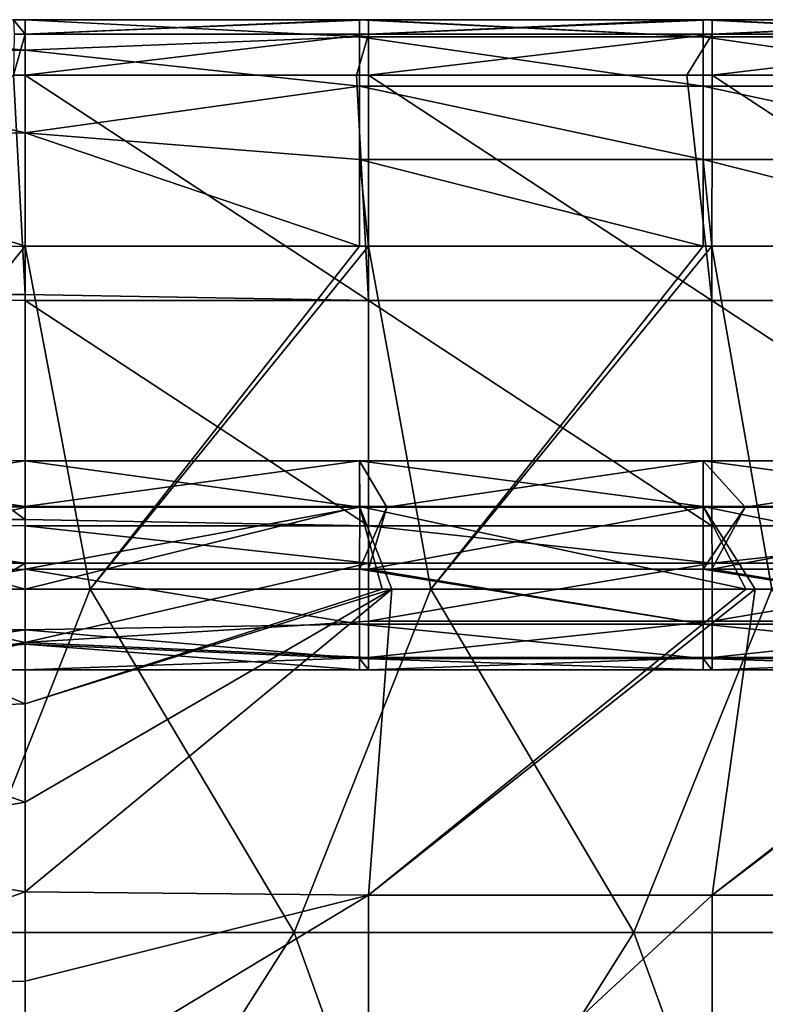
# Model space of a CAD drawing. Units: millimetres. Extents: x -250 to 250, y -23 to 23.
# Drawn here: x -140 to -129, y 8 to 22 of the extents above; entities that cross this region are included whole.
import ezdxf

# ---------------------------------------------------------------- set-up
doc = ezdxf.new("R2010")
doc.units = ezdxf.units.MM
doc.header["$LTSCALE"] = 33.374815
for name, color, linetype in [('1', 7, 'CONTINUOUS'), ('101', 7, 'CONTINUOUS'), ('102', 7, 'CONTINUOUS'), ('112', 7, 'CONTINUOUS'), ('113', 7, 'CONTINUOUS'), ('12', 7, 'CONTINUOUS'), ('122', 7, 'CONTINUOUS'), ('123', 7, 'CONTINUOUS'), ('2', 7, 'CONTINUOUS'), ('22', 7, 'CONTINUOUS'), ('24', 7, 'CONTINUOUS'), ('26', 7, 'CONTINUOUS'), ('3', 7, 'CONTINUOUS'), ('32', 7, 'CONTINUOUS'), ('33', 7, 'CONTINUOUS'), ('39', 7, 'CONTINUOUS'), ('4', 7, 'CONTINUOUS'), ('40', 7, 'CONTINUOUS'), ('5', 7, 'CONTINUOUS'), ('6', 7, 'CONTINUOUS')]:
    doc.layers.add(name, color=color, linetype=linetype)

msp = doc.modelspace()

# ---------------------------------------------------------------- linework, layer by layer
at = {"layer": '1', "linetype": 'Continuous'}
for points in [[(-143.957, 13, 46.736), (-140, 13, 46.803), (-144.943, 13, 41.803), (-143.957, 13, 46.736)], [(-144.943, 13, 41.803), (-140, 13, 46.803), (-139.945, 13, 41.803), (-144.943, 13, 41.803)], [(-144.943, 13, 41.803), (-139.945, 13, 41.803), (-141.321, 13, 36.798), (-144.943, 13, 41.803)], [(-144.419, 13, 31.793), (-141.321, 13, 36.798), (-139.439, 13, 31.793), (-144.419, 13, 31.793)], [(-144.419, 13, 31.793), (-139.439, 13, 31.793), (-141.277, 13, 26.788), (-144.419, 13, 31.793)], [(-143.914, 13, 6.768), (-143.277, 13, 11.773), (-138.951, 13, 6.768), (-143.914, 13, 6.768)], [(-143.914, 13, 6.768), (-138.951, 13, 6.768), (-143.64, 13, 1.763), (-143.914, 13, 6.768)], [(-138.774, 13, -8.247), (-143.616, 13, -13.252), (-143.731, 13, -8.247), (-138.774, 13, -8.247)], [(-138.774, 13, -8.247), (-143.731, 13, -8.247), (-141.732, 13, -3.242), (-138.774, 13, -8.247)], [(-143.64, 13, 1.763), (-138.951, 13, 6.768), (-138.687, 13, 1.763), (-143.64, 13, 1.763)], [(-143.64, 13, 1.763), (-138.687, 13, 1.763), (-141.732, 13, -3.242), (-143.64, 13, 1.763)], [(-143.616, 13, -13.252), (-138.664, 13, -13.252), (-141.417, 13, -17.614), (-143.616, 13, -13.252)], [(-138.664, 13, -13.252), (-143.616, 13, -13.252), (-138.774, 13, -8.247), (-138.664, 13, -13.252)], [(-143.277, 13, 11.773), (-138.336, 13, 11.773), (-138.951, 13, 6.768), (-143.277, 13, 11.773)], [(-138.336, 13, 11.773), (-143.277, 13, 11.773), (-140.866, 13, 16.778), (-138.336, 13, 11.773)], [(-138.774, 13, -8.247), (-141.732, 13, -3.242), (-136.759, 13, -3.242), (-138.774, 13, -8.247)], [(-141.732, 13, -3.242), (-138.687, 13, 1.763), (-136.759, 13, -3.242), (-141.732, 13, -3.242)], [(-141.536, 13, 21.783), (-136.57, 13, 21.783), (-140.866, 13, 16.778), (-141.536, 13, 21.783)], [(-136.57, 13, 21.783), (-141.536, 13, 21.783), (-141.277, 13, 26.788), (-136.57, 13, 21.783)], [(-138.664, 13, -13.252), (-140, 13, -17.614), (-141.417, 13, -17.614), (-138.664, 13, -13.252)], [(-141.321, 13, 36.798), (-139.945, 13, 41.803), (-136.362, 13, 36.798), (-141.321, 13, 36.798)], [(-141.321, 13, 36.798), (-136.362, 13, 36.798), (-139.439, 13, 31.793), (-141.321, 13, 36.798)], [(-136.57, 13, 21.783), (-141.277, 13, 26.788), (-136.32, 13, 26.788), (-136.57, 13, 21.783)], [(-141.277, 13, 26.788), (-139.439, 13, 31.793), (-136.32, 13, 26.788), (-141.277, 13, 26.788)], [(-138.336, 13, 11.773), (-140.866, 13, 16.778), (-135.923, 13, 16.778), (-138.336, 13, 11.773)], [(-140.866, 13, 16.778), (-136.57, 13, 21.783), (-135.923, 13, 16.778), (-140.866, 13, 16.778)], [(-135, 13, -17.614), (-140, 13, -17.614), (-138.664, 13, -13.252), (-135, 13, -17.614)], [(-140, 13, 46.803), (-135.13, 13, 46.803), (-139.945, 13, 41.803), (-140, 13, 46.803)], [(-135.13, 13, 46.803), (-135, 13, 46.803), (-139.945, 13, 41.803), (-135.13, 13, 46.803)], [(-139.945, 13, 41.803), (-135, 13, 46.803), (-134.947, 13, 41.803), (-139.945, 13, 41.803)], [(-139.945, 13, 41.803), (-134.947, 13, 41.803), (-136.362, 13, 36.798), (-139.945, 13, 41.803)], [(-139.439, 13, 31.793), (-136.362, 13, 36.798), (-134.459, 13, 31.793), (-139.439, 13, 31.793)], [(-139.439, 13, 31.793), (-134.459, 13, 31.793), (-136.32, 13, 26.788), (-139.439, 13, 31.793)], [(-138.951, 13, 6.768), (-138.336, 13, 11.773), (-133.989, 13, 6.768), (-138.951, 13, 6.768)], [(-138.951, 13, 6.768), (-133.989, 13, 6.768), (-138.687, 13, 1.763), (-138.951, 13, 6.768)], [(-133.818, 13, -8.247), (-138.664, 13, -13.252), (-138.774, 13, -8.247), (-133.818, 13, -8.247)], [(-133.818, 13, -8.247), (-138.774, 13, -8.247), (-136.759, 13, -3.242), (-133.818, 13, -8.247)], [(-138.687, 13, 1.763), (-133.989, 13, 6.768), (-133.734, 13, 1.763), (-138.687, 13, 1.763)], [(-138.687, 13, 1.763), (-133.734, 13, 1.763), (-136.759, 13, -3.242), (-138.687, 13, 1.763)], [(-133.712, 13, -13.252), (-135, 13, -17.614), (-138.664, 13, -13.252), (-133.712, 13, -13.252)], [(-133.712, 13, -13.252), (-138.664, 13, -13.252), (-133.818, 13, -8.247), (-133.712, 13, -13.252)], [(-138.336, 13, 11.773), (-133.396, 13, 11.773), (-133.989, 13, 6.768), (-138.336, 13, 11.773)], [(-133.396, 13, 11.773), (-138.336, 13, 11.773), (-135.923, 13, 16.778), (-133.396, 13, 11.773)], [(-133.818, 13, -8.247), (-136.759, 13, -3.242), (-131.786, 13, -3.242), (-133.818, 13, -8.247)], [(-136.759, 13, -3.242), (-133.734, 13, 1.763), (-131.786, 13, -3.242), (-136.759, 13, -3.242)], [(-136.57, 13, 21.783), (-131.604, 13, 21.783), (-135.923, 13, 16.778), (-136.57, 13, 21.783)], [(-131.604, 13, 21.783), (-136.57, 13, 21.783), (-136.32, 13, 26.788), (-131.604, 13, 21.783)], [(-136.362, 13, 36.798), (-134.947, 13, 41.803), (-131.404, 13, 36.798), (-136.362, 13, 36.798)], [(-136.362, 13, 36.798), (-131.404, 13, 36.798), (-134.459, 13, 31.793), (-136.362, 13, 36.798)], [(-131.604, 13, 21.783), (-136.32, 13, 26.788), (-131.363, 13, 26.788), (-131.604, 13, 21.783)], [(-136.32, 13, 26.788), (-134.459, 13, 31.793), (-131.363, 13, 26.788), (-136.32, 13, 26.788)], [(-133.396, 13, 11.773), (-135.923, 13, 16.778), (-130.98, 13, 16.778), (-133.396, 13, 11.773)], [(-135.923, 13, 16.778), (-131.604, 13, 21.783), (-130.98, 13, 16.778), (-135.923, 13, 16.778)], [(-129.995, 13, -17.614), (-135, 13, -17.614), (-133.712, 13, -13.252), (-129.995, 13, -17.614)], [(-135, 13, 46.803), (-130.125, 13, 46.803), (-134.947, 13, 41.803), (-135, 13, 46.803)], [(-130.125, 13, 46.803), (-130, 13, 46.803), (-134.947, 13, 41.803), (-130.125, 13, 46.803)], [(-134.947, 13, 41.803), (-130, 13, 46.803), (-129.949, 13, 41.803), (-134.947, 13, 41.803)], [(-134.947, 13, 41.803), (-129.949, 13, 41.803), (-131.404, 13, 36.798), (-134.947, 13, 41.803)], [(-134.459, 13, 31.793), (-131.404, 13, 36.798), (-129.479, 13, 31.793), (-134.459, 13, 31.793)], [(-134.459, 13, 31.793), (-129.479, 13, 31.793), (-131.363, 13, 26.788), (-134.459, 13, 31.793)], [(-133.989, 13, 6.768), (-133.396, 13, 11.773), (-129.026, 13, 6.768), (-133.989, 13, 6.768)], [(-133.989, 13, 6.768), (-129.026, 13, 6.768), (-133.734, 13, 1.763), (-133.989, 13, 6.768)], [(-128.862, 13, -8.247), (-133.712, 13, -13.252), (-133.818, 13, -8.247), (-128.862, 13, -8.247)], [(-128.862, 13, -8.247), (-133.818, 13, -8.247), (-131.786, 13, -3.242), (-128.862, 13, -8.247)], [(-133.734, 13, 1.763), (-129.026, 13, 6.768), (-128.781, 13, 1.763), (-133.734, 13, 1.763)], [(-133.734, 13, 1.763), (-128.781, 13, 1.763), (-131.786, 13, -3.242), (-133.734, 13, 1.763)], [(-128.76, 13, -13.252), (-129.995, 13, -17.614), (-133.712, 13, -13.252), (-128.76, 13, -13.252)], [(-128.76, 13, -13.252), (-133.712, 13, -13.252), (-128.862, 13, -8.247), (-128.76, 13, -13.252)], [(-133.396, 13, 11.773), (-128.455, 13, 11.773), (-129.026, 13, 6.768), (-133.396, 13, 11.773)], [(-128.455, 13, 11.773), (-133.396, 13, 11.773), (-130.98, 13, 16.778), (-128.455, 13, 11.773)], [(-128.862, 13, -8.247), (-131.786, 13, -3.242), (-126.813, 13, -3.242), (-128.862, 13, -8.247)], [(-131.786, 13, -3.242), (-128.781, 13, 1.763), (-126.813, 13, -3.242), (-131.786, 13, -3.242)], [(-131.604, 13, 21.783), (-126.638, 13, 21.783), (-130.98, 13, 16.778), (-131.604, 13, 21.783)], [(-126.638, 13, 21.783), (-131.604, 13, 21.783), (-131.363, 13, 26.788), (-126.638, 13, 21.783)], [(-131.404, 13, 36.798), (-129.949, 13, 41.803), (-126.445, 13, 36.798), (-131.404, 13, 36.798)], [(-131.404, 13, 36.798), (-126.445, 13, 36.798), (-129.479, 13, 31.793), (-131.404, 13, 36.798)], [(-126.638, 13, 21.783), (-131.363, 13, 26.788), (-126.406, 13, 26.788), (-126.638, 13, 21.783)], [(-131.363, 13, 26.788), (-129.479, 13, 31.793), (-126.406, 13, 26.788), (-131.363, 13, 26.788)], [(-128.455, 13, 11.773), (-130.98, 13, 16.778), (-126.038, 13, 16.778), (-128.455, 13, 11.773)], [(-130.98, 13, 16.778), (-126.638, 13, 21.783), (-126.038, 13, 16.778), (-130.98, 13, 16.778)], [(-130, 13, 46.803), (-125.12, 13, 46.803), (-129.949, 13, 41.803), (-130, 13, 46.803)], [(-124.99, 13, -17.614), (-129.995, 13, -17.614), (-128.76, 13, -13.252), (-124.99, 13, -17.614)], [(-125.12, 13, 46.803), (-125, 13, 46.803), (-129.949, 13, 41.803), (-125.12, 13, 46.803)], [(-129.949, 13, 41.803), (-125, 13, 46.803), (-124.951, 13, 41.803), (-129.949, 13, 41.803)], [(-129.949, 13, 41.803), (-124.951, 13, 41.803), (-126.445, 13, 36.798), (-129.949, 13, 41.803)], [(-129.479, 13, 31.793), (-126.445, 13, 36.798), (-124.499, 13, 31.793), (-129.479, 13, 31.793)], [(-129.479, 13, 31.793), (-124.499, 13, 31.793), (-126.406, 13, 26.788), (-129.479, 13, 31.793)]]:
    msp.add_3dface(points, dxfattribs=at)
at = {"layer": '101', "linetype": 'Continuous'}
for points in [[(-140, 22.479, -36.68), (-135.13, 22.479, -36.68), (-135.13, 22.228, -37.942), (-140, 22.479, -36.68)], [(-140, 22.479, -36.68), (-135.13, 22.228, -37.942), (-140, 22.037, -38.33), (-140, 22.479, -36.68)], [(-135.13, 22.479, -36.68), (-135, 22.479, -36.68), (-130.125, 22.228, -37.942), (-135.13, 22.479, -36.68)], [(-135.13, 22.479, -36.68), (-130.125, 22.228, -37.942), (-135.13, 22.228, -37.942), (-135.13, 22.479, -36.68)], [(-135, 22.479, -36.68), (-130.125, 22.479, -36.68), (-130.125, 22.228, -37.942), (-135, 22.479, -36.68)], [(-130.125, 22.479, -36.68), (-130, 22.479, -36.68), (-125.12, 22.228, -37.942), (-130.125, 22.479, -36.68)], [(-130.125, 22.479, -36.68), (-125.12, 22.228, -37.942), (-130.125, 22.228, -37.942), (-130.125, 22.479, -36.68)], [(-130, 22.479, -36.68), (-125.12, 22.479, -36.68), (-125.12, 22.228, -37.942), (-130, 22.479, -36.68)], [(-135.13, 22.228, -37.942), (-135.13, 21.512, -39.013), (-140, 22.037, -38.33), (-135.13, 22.228, -37.942)], [(-130.125, 22.228, -37.942), (-130.125, 21.512, -39.013), (-135.13, 22.228, -37.942), (-130.125, 22.228, -37.942)], [(-135.13, 22.228, -37.942), (-130.125, 21.512, -39.013), (-135.13, 21.512, -39.013), (-135.13, 22.228, -37.942)], [(-125.12, 22.228, -37.942), (-125.12, 21.512, -39.013), (-130.125, 22.228, -37.942), (-125.12, 22.228, -37.942)], [(-130.125, 22.228, -37.942), (-125.12, 21.512, -39.013), (-130.125, 21.512, -39.013), (-130.125, 22.228, -37.942)], [(-140, 22.037, -38.33), (-135.13, 21.512, -39.013), (-140, 20.829, -39.537), (-140, 22.037, -38.33)], [(-135.13, 21.512, -39.013), (-135.13, 20.442, -39.728), (-140, 20.829, -39.537), (-135.13, 21.512, -39.013)], [(-130.125, 21.512, -39.013), (-130.125, 20.442, -39.728), (-135.13, 21.512, -39.013), (-130.125, 21.512, -39.013)], [(-135.13, 21.512, -39.013), (-130.125, 20.442, -39.728), (-135.13, 20.442, -39.728), (-135.13, 21.512, -39.013)], [(-125.12, 21.512, -39.013), (-125.12, 20.442, -39.728), (-130.125, 21.512, -39.013), (-125.12, 21.512, -39.013)], [(-130.125, 21.512, -39.013), (-125.12, 20.442, -39.728), (-130.125, 20.442, -39.728), (-130.125, 21.512, -39.013)], [(-135.13, 19.179, -39.98), (-140, 19.179, -39.98), (-140, 20.829, -39.537), (-135.13, 19.179, -39.98)], [(-135.13, 20.442, -39.728), (-135.13, 19.179, -39.98), (-140, 20.829, -39.537), (-135.13, 20.442, -39.728)], [(-130.125, 19.179, -39.98), (-135, 19.179, -39.98), (-135.13, 20.442, -39.728), (-130.125, 19.179, -39.98)], [(-130.125, 20.442, -39.728), (-130.125, 19.179, -39.98), (-135.13, 20.442, -39.728), (-130.125, 20.442, -39.728)], [(-135, 19.179, -39.98), (-135.13, 19.179, -39.98), (-135.13, 20.442, -39.728), (-135, 19.179, -39.98)], [(-125.12, 19.179, -39.98), (-130, 19.179, -39.98), (-130.125, 20.442, -39.728), (-125.12, 19.179, -39.98)], [(-125.12, 20.442, -39.728), (-125.12, 19.179, -39.98), (-130.125, 20.442, -39.728), (-125.12, 20.442, -39.728)], [(-130, 19.179, -39.98), (-130.125, 19.179, -39.98), (-130.125, 20.442, -39.728), (-130, 19.179, -39.98)]]:
    msp.add_3dface(points, dxfattribs=at)
at = {"layer": '102', "linetype": 'Continuous'}
for points in [[(-145.006, 22.469, -36.716), (-140, 22.479, -36.68), (-140, 22.037, -38.33), (-145.006, 22.469, -36.716)], [(-145.006, 22.469, -36.716), (-140, 22.037, -38.33), (-145.002, 22.015, -38.351), (-145.006, 22.469, -36.716)], [(-140, 22.037, -38.33), (-140, 20.829, -39.537), (-145.002, 22.015, -38.351), (-140, 22.037, -38.33)], [(-145.002, 22.015, -38.351), (-140, 20.829, -39.537), (-144.997, 20.809, -39.544), (-145.002, 22.015, -38.351)], [(-140, 20.829, -39.537), (-140, 19.179, -39.98), (-144.997, 20.809, -39.544), (-140, 20.829, -39.537)], [(-140, 19.179, -39.98), (-144.994, 19.169, -39.98), (-144.997, 20.809, -39.544), (-140, 19.179, -39.98)]]:
    msp.add_3dface(points, dxfattribs=at)
at = {"layer": '112', "linetype": 'Continuous'}
for points in [[(-135, 22.479, -32.121), (-135.175, 22.479, -32.121), (-140, 22.27, -30.965), (-135, 22.479, -32.121)], [(-135, 22.479, -32.121), (-140, 22.27, -30.965), (-135, 22.27, -30.965), (-135, 22.479, -32.121)], [(-135.175, 22.479, -32.121), (-140, 22.479, -32.121), (-140, 22.27, -30.965), (-135.175, 22.479, -32.121)], [(-129.994, 22.479, -32.121), (-130.361, 22.479, -32.121), (-135, 22.27, -30.965), (-129.994, 22.479, -32.121)], [(-129.994, 22.479, -32.121), (-135, 22.27, -30.965), (-129.995, 22.27, -30.965), (-129.994, 22.479, -32.121)], [(-130.361, 22.479, -32.121), (-135, 22.479, -32.121), (-135, 22.27, -30.965), (-130.361, 22.479, -32.121)], [(-124.989, 22.479, -32.121), (-125.558, 22.479, -32.121), (-129.995, 22.27, -30.965), (-124.989, 22.479, -32.121)], [(-124.989, 22.479, -32.121), (-129.995, 22.27, -30.965), (-124.99, 22.27, -30.965), (-124.989, 22.479, -32.121)], [(-125.558, 22.479, -32.121), (-129.994, 22.479, -32.121), (-129.995, 22.27, -30.965), (-125.558, 22.479, -32.121)], [(-140, 21.669, -29.955), (-135.175, 21.669, -29.955), (-135, 22.27, -30.965), (-140, 21.669, -29.955)], [(-140, 22.27, -30.965), (-140, 21.669, -29.955), (-135, 22.27, -30.965), (-140, 22.27, -30.965)], [(-135.175, 21.669, -29.955), (-135, 21.669, -29.955), (-135, 22.27, -30.965), (-135.175, 21.669, -29.955)], [(-135, 21.669, -29.955), (-130.361, 21.669, -29.955), (-129.995, 22.27, -30.965), (-135, 21.669, -29.955)], [(-135, 22.27, -30.965), (-135, 21.669, -29.955), (-129.995, 22.27, -30.965), (-135, 22.27, -30.965)], [(-130.361, 21.669, -29.955), (-129.994, 21.669, -29.955), (-129.995, 22.27, -30.965), (-130.361, 21.669, -29.955)], [(-129.995, 22.27, -30.965), (-129.994, 21.669, -29.955), (-124.99, 22.27, -30.965), (-129.995, 22.27, -30.965)], [(-129.994, 21.669, -29.955), (-125.558, 21.669, -29.955), (-124.99, 22.27, -30.965), (-129.994, 21.669, -29.955)]]:
    msp.add_3dface(points, dxfattribs=at)
at = {"layer": '113', "linetype": 'Continuous'}
for points in [[(-140, 22.479, -32.121), (-140.169, 22.479, -32.121), (-140, 22.27, -30.965), (-140, 22.479, -32.121)], [(-140, 22.27, -30.965), (-140.169, 22.479, -32.121), (-140.162, 22.27, -30.964), (-140, 22.27, -30.965)], [(-140.169, 21.669, -29.955), (-140, 21.669, -29.955), (-140, 22.27, -30.965), (-140.169, 21.669, -29.955)], [(-140.169, 21.669, -29.955), (-140, 22.27, -30.965), (-140.162, 22.27, -30.964), (-140.169, 21.669, -29.955)]]:
    msp.add_3dface(points, dxfattribs=at)
at = {"layer": '12', "linetype": 'Continuous'}
for points in [[(-144.381, 15.39, 51.895), (-140, 15.374, 51.954), (-143.657, 14.465, 50.806), (-144.381, 15.39, 51.895)], [(-140, 15.374, 51.954), (-140, 14.467, 50.863), (-143.657, 14.465, 50.806), (-140, 15.374, 51.954)]]:
    msp.add_3dface(points, dxfattribs=at)
at = {"layer": '122', "linetype": 'Continuous'}
for points in [[(-144.381, 15.39, 51.895), (-144.827, 16.065, 53.23), (-140, 16.047, 53.301), (-144.381, 15.39, 51.895)], [(-144.538, 16.065, 54.749), (-140, 16.051, 54.811), (-144.827, 16.065, 53.23), (-144.538, 16.065, 54.749)], [(-144.827, 16.065, 53.23), (-140, 16.051, 54.811), (-140, 16.047, 53.301), (-144.827, 16.065, 53.23)], [(-144.518, 15.395, 56.103), (-140, 15.381, 56.164), (-144.538, 16.065, 54.749), (-144.518, 15.395, 56.103)], [(-144.538, 16.065, 54.749), (-140, 15.381, 56.164), (-140, 16.051, 54.811), (-144.538, 16.065, 54.749)], [(-140, 15.374, 51.954), (-144.381, 15.39, 51.895), (-140, 16.047, 53.301), (-140, 15.374, 51.954)], [(-143.905, 14.199, 57.027), (-140, 14.18, 57.077), (-144.518, 15.395, 56.103), (-143.905, 14.199, 57.027)], [(-144.518, 15.395, 56.103), (-140, 14.18, 57.077), (-140, 15.381, 56.164), (-144.518, 15.395, 56.103)]]:
    msp.add_3dface(points, dxfattribs=at)
at = {"layer": '123', "linetype": 'Continuous'}
for points in [[(-140, 16.051, 54.811), (-140, 15.381, 56.164), (-135.13, 16.05, 54.812), (-140, 16.051, 54.811)], [(-140, 16.047, 53.301), (-140, 16.051, 54.811), (-135.13, 16.047, 53.304), (-140, 16.047, 53.301)], [(-140, 16.051, 54.811), (-135.13, 16.05, 54.812), (-135.13, 16.047, 53.304), (-140, 16.051, 54.811)], [(-140, 15.381, 56.164), (-135.13, 15.381, 56.164), (-135.13, 16.05, 54.812), (-140, 15.381, 56.164)], [(-135.128, 15.374, 51.954), (-140, 15.374, 51.954), (-140, 16.047, 53.301), (-135.128, 15.374, 51.954)], [(-135.128, 15.374, 51.954), (-140, 16.047, 53.301), (-135.13, 16.047, 53.304), (-135.128, 15.374, 51.954)], [(-130.125, 15.381, 56.164), (-130.125, 16.05, 54.812), (-135.13, 16.05, 54.812), (-130.125, 15.381, 56.164)], [(-135.13, 15.381, 56.164), (-130.125, 15.381, 56.164), (-135.13, 16.05, 54.812), (-135.13, 15.381, 56.164)], [(-130.125, 16.05, 54.812), (-130.125, 16.047, 53.304), (-135.13, 16.047, 53.304), (-130.125, 16.05, 54.812)], [(-135.13, 16.05, 54.812), (-130.125, 16.05, 54.812), (-135.13, 16.047, 53.304), (-135.13, 16.05, 54.812)], [(-134.733, 15.374, 51.954), (-135.128, 15.374, 51.954), (-135.13, 16.047, 53.304), (-134.733, 15.374, 51.954)], [(-130.125, 16.047, 53.304), (-134.733, 15.374, 51.954), (-135.13, 16.047, 53.304), (-130.125, 16.047, 53.304)], [(-130.123, 15.374, 51.954), (-134.733, 15.374, 51.954), (-130.125, 16.047, 53.304), (-130.123, 15.374, 51.954)], [(-125.12, 15.381, 56.164), (-125.12, 16.05, 54.812), (-130.125, 16.05, 54.812), (-125.12, 15.381, 56.164)], [(-130.125, 15.381, 56.164), (-125.12, 15.381, 56.164), (-130.125, 16.05, 54.812), (-130.125, 15.381, 56.164)], [(-125.12, 16.05, 54.812), (-125.12, 16.047, 53.304), (-130.125, 16.047, 53.304), (-125.12, 16.05, 54.812)], [(-130.125, 16.05, 54.812), (-125.12, 16.05, 54.812), (-130.125, 16.047, 53.304), (-130.125, 16.05, 54.812)], [(-129.514, 15.374, 51.954), (-130.123, 15.374, 51.954), (-130.125, 16.047, 53.304), (-129.514, 15.374, 51.954)], [(-125.12, 16.047, 53.304), (-129.514, 15.374, 51.954), (-130.125, 16.047, 53.304), (-125.12, 16.047, 53.304)], [(-125.117, 15.374, 51.954), (-129.514, 15.374, 51.954), (-125.12, 16.047, 53.304), (-125.117, 15.374, 51.954)], [(-140, 14.18, 57.077), (-134.8, 14.18, 57.077), (-135.13, 15.381, 56.164), (-140, 14.18, 57.077)], [(-140, 15.381, 56.164), (-140, 14.18, 57.077), (-135.13, 15.381, 56.164), (-140, 15.381, 56.164)], [(-129.504, 14.18, 57.077), (-135.13, 15.381, 56.164), (-134.661, 14.18, 57.077), (-129.504, 14.18, 57.077)], [(-134.8, 14.18, 57.077), (-134.661, 14.18, 57.077), (-135.13, 15.381, 56.164), (-134.8, 14.18, 57.077)], [(-129.504, 14.18, 57.077), (-130.125, 15.381, 56.164), (-135.13, 15.381, 56.164), (-129.504, 14.18, 57.077)], [(-124.257, 14.18, 57.077), (-130.125, 15.381, 56.164), (-129.366, 14.18, 57.077), (-124.257, 14.18, 57.077)], [(-129.504, 14.18, 57.077), (-129.366, 14.18, 57.077), (-130.125, 15.381, 56.164), (-129.504, 14.18, 57.077)], [(-124.257, 14.18, 57.077), (-125.12, 15.381, 56.164), (-130.125, 15.381, 56.164), (-124.257, 14.18, 57.077)]]:
    msp.add_3dface(points, dxfattribs=at)
at = {"layer": '2', "linetype": 'Continuous'}
for points in [[(-140, 15.374, 51.954), (-135.128, 15.374, 51.954), (-140, 14.467, 50.863), (-140, 15.374, 51.954)], [(-140, 14.467, 50.863), (-135.128, 15.374, 51.954), (-135.13, 14.467, 50.863), (-140, 14.467, 50.863)], [(-135.128, 15.374, 51.954), (-134.733, 15.374, 51.954), (-135.13, 14.467, 50.863), (-135.128, 15.374, 51.954)], [(-135.13, 14.467, 50.863), (-134.733, 15.374, 51.954), (-135, 14.467, 50.863), (-135.13, 14.467, 50.863)], [(-134.733, 15.374, 51.954), (-130.123, 15.374, 51.954), (-135, 14.467, 50.863), (-134.733, 15.374, 51.954)], [(-135, 14.467, 50.863), (-130.123, 15.374, 51.954), (-130.125, 14.467, 50.863), (-135, 14.467, 50.863)], [(-130.123, 15.374, 51.954), (-129.514, 15.374, 51.954), (-130.125, 14.467, 50.863), (-130.123, 15.374, 51.954)], [(-130.125, 14.467, 50.863), (-129.514, 15.374, 51.954), (-130, 14.467, 50.863), (-130.125, 14.467, 50.863)], [(-129.514, 15.374, 51.954), (-125.117, 15.374, 51.954), (-130, 14.467, 50.863), (-129.514, 15.374, 51.954)], [(-130, 14.467, 50.863), (-125.117, 15.374, 51.954), (-125.12, 14.467, 50.863), (-130, 14.467, 50.863)]]:
    msp.add_3dface(points, dxfattribs=at)
at = {"layer": '22', "linetype": 'Continuous'}
for points in [[(-140, 12.506, 57.772), (-140, 14.18, 57.077), (-143.905, 14.199, 57.027), (-140, 12.506, 57.772)], [(-143.698, 12.37, 57.79), (-140, 12.506, 57.772), (-143.905, 14.199, 57.027), (-143.698, 12.37, 57.79)], [(-140, 11.071, 58.289), (-140, 12.506, 57.772), (-143.698, 12.37, 57.79), (-140, 11.071, 58.289)], [(-143.807, 10.407, 58.469), (-140, 11.071, 58.289), (-143.698, 12.37, 57.79), (-143.807, 10.407, 58.469)], [(-140, 9.766, 58.698), (-140, 11.071, 58.289), (-143.807, 10.407, 58.469), (-140, 9.766, 58.698)], [(-143.876, 8.411, 59.028), (-140, 9.766, 58.698), (-143.807, 10.407, 58.469), (-143.876, 8.411, 59.028)], [(-140, 8.463, 59.052), (-140, 9.766, 58.698), (-143.876, 8.411, 59.028), (-140, 8.463, 59.052)], [(-143.904, 6.448, 59.456), (-140, 6.695, 59.447), (-143.876, 8.411, 59.028), (-143.904, 6.448, 59.456)], [(-140, 6.695, 59.447), (-140, 8.463, 59.052), (-143.876, 8.411, 59.028), (-140, 6.695, 59.447)]]:
    msp.add_3dface(points, dxfattribs=at)
at = {"layer": '24', "linetype": 'Continuous'}
for points in [[(-140, 22.479, -32.121), (-140, 22.479, -36.68), (-145.006, 22.469, -36.716), (-140, 22.479, -32.121)], [(-140.169, 22.479, -32.121), (-140, 22.479, -32.121), (-145.006, 22.469, -36.716), (-140.169, 22.479, -32.121)]]:
    msp.add_3dface(points, dxfattribs=at)
at = {"layer": '26', "linetype": 'Continuous'}
for points in [[(-140, 19.179, -39.98), (-144.022, 14.179, -39.98), (-144.994, 19.169, -39.98), (-140, 19.179, -39.98)], [(-139.056, 14.179, -39.98), (-144.022, 14.179, -39.98), (-140, 19.179, -39.98), (-139.056, 14.179, -39.98)], [(-135.13, 19.179, -39.98), (-139.056, 14.179, -39.98), (-140, 19.179, -39.98), (-135.13, 19.179, -39.98)], [(-134.09, 14.179, -39.98), (-139.056, 14.179, -39.98), (-135, 19.179, -39.98), (-134.09, 14.179, -39.98)], [(-135, 19.179, -39.98), (-139.056, 14.179, -39.98), (-135.13, 19.179, -39.98), (-135, 19.179, -39.98)], [(-130.125, 19.179, -39.98), (-134.09, 14.179, -39.98), (-135, 19.179, -39.98), (-130.125, 19.179, -39.98)], [(-129.124, 14.179, -39.98), (-134.09, 14.179, -39.98), (-130, 19.179, -39.98), (-129.124, 14.179, -39.98)], [(-130, 19.179, -39.98), (-134.09, 14.179, -39.98), (-130.125, 19.179, -39.98), (-130, 19.179, -39.98)], [(-125.12, 19.179, -39.98), (-129.124, 14.179, -39.98), (-130, 19.179, -39.98), (-125.12, 19.179, -39.98)], [(-144.022, 14.179, -39.98), (-139.056, 14.179, -39.98), (-141.033, 9.174, -39.98), (-144.022, 14.179, -39.98)], [(-141.033, 9.174, -39.98), (-139.056, 14.179, -39.98), (-136.084, 9.174, -39.98), (-141.033, 9.174, -39.98)], [(-139.056, 14.179, -39.98), (-134.09, 14.179, -39.98), (-136.084, 9.174, -39.98), (-139.056, 14.179, -39.98)], [(-136.084, 9.174, -39.98), (-134.09, 14.179, -39.98), (-131.136, 9.174, -39.98), (-136.084, 9.174, -39.98)], [(-134.09, 14.179, -39.98), (-129.124, 14.179, -39.98), (-131.136, 9.174, -39.98), (-134.09, 14.179, -39.98)], [(-131.136, 9.174, -39.98), (-129.124, 14.179, -39.98), (-126.187, 9.174, -39.98), (-131.136, 9.174, -39.98)], [(-139.262, 4.169, -39.98), (-144.235, 4.169, -39.98), (-141.033, 9.174, -39.98), (-139.262, 4.169, -39.98)], [(-139.262, 4.169, -39.98), (-141.033, 9.174, -39.98), (-136.084, 9.174, -39.98), (-139.262, 4.169, -39.98)], [(-134.288, 4.169, -39.98), (-139.262, 4.169, -39.98), (-136.084, 9.174, -39.98), (-134.288, 4.169, -39.98)], [(-134.288, 4.169, -39.98), (-136.084, 9.174, -39.98), (-131.136, 9.174, -39.98), (-134.288, 4.169, -39.98)], [(-129.315, 4.169, -39.98), (-134.288, 4.169, -39.98), (-131.136, 9.174, -39.98), (-129.315, 4.169, -39.98)], [(-129.315, 4.169, -39.98), (-131.136, 9.174, -39.98), (-126.187, 9.174, -39.98), (-129.315, 4.169, -39.98)], [(-124.341, 4.169, -39.98), (-129.315, 4.169, -39.98), (-126.187, 9.174, -39.98), (-124.341, 4.169, -39.98)]]:
    msp.add_3dface(points, dxfattribs=at)
at = {"layer": '3', "linetype": 'Continuous'}
for points in [[(-140, 11.071, 58.289), (-140, 9.766, 58.698), (-134.661, 14.18, 57.077), (-140, 11.071, 58.289)], [(-134.661, 14.18, 57.077), (-140, 9.766, 58.698), (-135, 9.717, 58.713), (-134.661, 14.18, 57.077)], [(-140, 12.506, 57.772), (-140, 11.071, 58.289), (-134.661, 14.18, 57.077), (-140, 12.506, 57.772)], [(-140, 14.18, 57.077), (-140, 12.506, 57.772), (-134.8, 14.18, 57.077), (-140, 14.18, 57.077)], [(-134.8, 14.18, 57.077), (-140, 12.506, 57.772), (-134.661, 14.18, 57.077), (-134.8, 14.18, 57.077)], [(-134.661, 14.18, 57.077), (-135, 9.717, 58.713), (-129.504, 14.18, 57.077), (-134.661, 14.18, 57.077)], [(-129.504, 14.18, 57.077), (-135, 9.717, 58.713), (-129.366, 14.18, 57.077), (-129.504, 14.18, 57.077)], [(-129.366, 14.18, 57.077), (-135, 9.717, 58.713), (-129.995, 9.717, 58.713), (-129.366, 14.18, 57.077)], [(-129.366, 14.18, 57.077), (-129.995, 9.717, 58.713), (-124.257, 14.18, 57.077), (-129.366, 14.18, 57.077)], [(-124.257, 14.18, 57.077), (-129.995, 9.717, 58.713), (-124.121, 14.18, 57.077), (-124.257, 14.18, 57.077)], [(-124.121, 14.18, 57.077), (-129.995, 9.717, 58.713), (-124.99, 9.717, 58.713), (-124.121, 14.18, 57.077)], [(-140, 9.766, 58.698), (-140, 8.463, 59.052), (-135, 9.717, 58.713), (-140, 9.766, 58.698)], [(-140, 8.463, 59.052), (-140, 6.695, 59.447), (-135, 9.717, 58.713), (-140, 8.463, 59.052)], [(-135, 9.717, 58.713), (-140, 6.695, 59.447), (-135, 5.074, 59.724), (-135, 9.717, 58.713)], [(-135, 9.717, 58.713), (-135, 5.074, 59.724), (-129.995, 9.717, 58.713), (-135, 9.717, 58.713)], [(-129.995, 9.717, 58.713), (-135, 5.074, 59.724), (-129.995, 5.074, 59.724), (-129.995, 9.717, 58.713)], [(-129.995, 9.717, 58.713), (-129.995, 5.074, 59.724), (-124.99, 9.717, 58.713), (-129.995, 9.717, 58.713)], [(-124.99, 9.717, 58.713), (-129.995, 5.074, 59.724), (-124.99, 5.074, 59.724), (-124.99, 9.717, 58.713)]]:
    msp.add_3dface(points, dxfattribs=at)
at = {"layer": '32', "linetype": 'Continuous'}
for points in [[(-135, 14.559, -21.782), (-140, 14.559, -21.782), (-140, 13.402, -19.839), (-135, 14.559, -21.782)], [(-135, 14.559, -21.782), (-140, 13.402, -19.839), (-135, 13.709, -20.531), (-135, 14.559, -21.782)], [(-129.995, 14.559, -21.782), (-135, 14.559, -21.782), (-135, 13.709, -20.531), (-129.995, 14.559, -21.782)], [(-129.995, 14.559, -21.782), (-135, 13.709, -20.531), (-129.995, 13.709, -20.531), (-129.995, 14.559, -21.782)], [(-124.99, 14.559, -21.782), (-129.995, 14.559, -21.782), (-129.995, 13.709, -20.531), (-124.99, 14.559, -21.782)], [(-124.99, 14.559, -21.782), (-129.995, 13.709, -20.531), (-124.99, 13.709, -20.531), (-124.99, 14.559, -21.782)], [(-135, 13.709, -20.531), (-140, 13.402, -19.839), (-135, 13.18, -19.115), (-135, 13.709, -20.531)], [(-135, 13.709, -20.531), (-135, 13.18, -19.115), (-129.995, 13.709, -20.531), (-135, 13.709, -20.531)], [(-129.995, 13.709, -20.531), (-135, 13.18, -19.115), (-129.995, 13.18, -19.115), (-129.995, 13.709, -20.531)], [(-129.995, 13.709, -20.531), (-129.995, 13.18, -19.115), (-124.99, 13.709, -20.531), (-129.995, 13.709, -20.531)], [(-124.99, 13.709, -20.531), (-129.995, 13.18, -19.115), (-124.99, 13.18, -19.115), (-124.99, 13.709, -20.531)], [(-140, 13.402, -19.839), (-140, 13, -17.614), (-135, 13.18, -19.115), (-140, 13.402, -19.839)], [(-140, 13, -17.614), (-135, 13, -17.614), (-135, 13.18, -19.115), (-140, 13, -17.614)], [(-135, 13, -17.614), (-129.995, 13, -17.614), (-129.995, 13.18, -19.115), (-135, 13, -17.614)], [(-135, 13.18, -19.115), (-135, 13, -17.614), (-129.995, 13.18, -19.115), (-135, 13.18, -19.115)], [(-129.995, 13, -17.614), (-124.99, 13, -17.614), (-124.99, 13.18, -19.115), (-129.995, 13, -17.614)], [(-129.995, 13.18, -19.115), (-129.995, 13, -17.614), (-124.99, 13.18, -19.115), (-129.995, 13.18, -19.115)]]:
    msp.add_3dface(points, dxfattribs=at)
at = {"layer": '33', "linetype": 'Continuous'}
for points in [[(-140, 14.559, -21.782), (-141.417, 14.559, -21.782), (-141.417, 13.709, -20.531), (-140, 14.559, -21.782)], [(-140, 13.402, -19.839), (-140, 14.559, -21.782), (-141.417, 13.709, -20.531), (-140, 13.402, -19.839)], [(-140, 13.402, -19.839), (-141.417, 13.709, -20.531), (-141.417, 13.18, -19.115), (-140, 13.402, -19.839)], [(-141.417, 13, -17.614), (-140, 13, -17.614), (-140, 13.402, -19.839), (-141.417, 13, -17.614)], [(-141.417, 13, -17.614), (-140, 13.402, -19.839), (-141.417, 13.18, -19.115), (-141.417, 13, -17.614)]]:
    msp.add_3dface(points, dxfattribs=at)
at = {"layer": '39', "linetype": 'Continuous'}
for points in [[(-143.657, 14.465, 50.806), (-140, 14.467, 50.863), (-144.739, 13.587, 49.375), (-143.657, 14.465, 50.806)], [(-140, 14.467, 50.863), (-140, 13.587, 49.47), (-144.739, 13.587, 49.375), (-140, 14.467, 50.863)], [(-140, 13.587, 49.47), (-143.957, 13, 46.736), (-144.739, 13.587, 49.375), (-140, 13.587, 49.47)], [(-140, 13.378, 48.962), (-143.957, 13, 46.736), (-140, 13.587, 49.47), (-140, 13.378, 48.962)], [(-140, 13, 46.803), (-143.957, 13, 46.736), (-140, 13.378, 48.962), (-140, 13, 46.803)]]:
    msp.add_3dface(points, dxfattribs=at)
at = {"layer": '4', "linetype": 'Continuous'}
for points in [[(-140, 22.479, -32.121), (-135.175, 22.479, -32.121), (-140, 22.479, -36.68), (-140, 22.479, -32.121)], [(-140, 22.479, -36.68), (-135.175, 22.479, -32.121), (-135.13, 22.479, -36.68), (-140, 22.479, -36.68)], [(-135.175, 22.479, -32.121), (-135, 22.479, -32.121), (-135.13, 22.479, -36.68), (-135.175, 22.479, -32.121)], [(-135.13, 22.479, -36.68), (-135, 22.479, -32.121), (-135, 22.479, -36.68), (-135.13, 22.479, -36.68)], [(-135, 22.479, -32.121), (-130.361, 22.479, -32.121), (-135, 22.479, -36.68), (-135, 22.479, -32.121)], [(-135, 22.479, -36.68), (-130.361, 22.479, -32.121), (-130.125, 22.479, -36.68), (-135, 22.479, -36.68)], [(-130.361, 22.479, -32.121), (-129.994, 22.479, -32.121), (-130.125, 22.479, -36.68), (-130.361, 22.479, -32.121)], [(-130.125, 22.479, -36.68), (-129.994, 22.479, -32.121), (-130, 22.479, -36.68), (-130.125, 22.479, -36.68)], [(-129.994, 22.479, -32.121), (-125.558, 22.479, -32.121), (-130, 22.479, -36.68), (-129.994, 22.479, -32.121)], [(-130, 22.479, -36.68), (-125.558, 22.479, -32.121), (-125.12, 22.479, -36.68), (-130, 22.479, -36.68)]]:
    msp.add_3dface(points, dxfattribs=at)
at = {"layer": '40', "linetype": 'Continuous'}
for points in [[(-140, 14.467, 50.863), (-135.13, 14.467, 50.863), (-135.13, 13.667, 49.636), (-140, 14.467, 50.863)], [(-140, 13.587, 49.47), (-140, 14.467, 50.863), (-135.13, 13.667, 49.636), (-140, 13.587, 49.47)], [(-135.13, 14.467, 50.863), (-135, 14.467, 50.863), (-130.125, 13.667, 49.636), (-135.13, 14.467, 50.863)], [(-135.13, 14.467, 50.863), (-130.125, 13.667, 49.636), (-135.13, 13.667, 49.636), (-135.13, 14.467, 50.863)], [(-135, 14.467, 50.863), (-130.125, 14.467, 50.863), (-130.125, 13.667, 49.636), (-135, 14.467, 50.863)], [(-130.125, 14.467, 50.863), (-130, 14.467, 50.863), (-125.12, 13.667, 49.636), (-130.125, 14.467, 50.863)], [(-130.125, 14.467, 50.863), (-125.12, 13.667, 49.636), (-130.125, 13.667, 49.636), (-130.125, 14.467, 50.863)], [(-130, 14.467, 50.863), (-125.12, 14.467, 50.863), (-125.12, 13.667, 49.636), (-130, 14.467, 50.863)], [(-140, 13.587, 49.47), (-135.13, 13.667, 49.636), (-135.13, 13.169, 48.258), (-140, 13.587, 49.47)], [(-130.125, 13.667, 49.636), (-130.125, 13.169, 48.258), (-135.13, 13.667, 49.636), (-130.125, 13.667, 49.636)], [(-135.13, 13.667, 49.636), (-130.125, 13.169, 48.258), (-135.13, 13.169, 48.258), (-135.13, 13.667, 49.636)], [(-125.12, 13.667, 49.636), (-125.12, 13.169, 48.258), (-130.125, 13.667, 49.636), (-125.12, 13.667, 49.636)], [(-130.125, 13.667, 49.636), (-125.12, 13.169, 48.258), (-130.125, 13.169, 48.258), (-130.125, 13.667, 49.636)], [(-140, 13.378, 48.962), (-140, 13.587, 49.47), (-135.13, 13.169, 48.258), (-140, 13.378, 48.962)], [(-135.13, 13, 46.803), (-140, 13, 46.803), (-140, 13.378, 48.962), (-135.13, 13, 46.803)], [(-135.13, 13, 46.803), (-140, 13.378, 48.962), (-135.13, 13.169, 48.258), (-135.13, 13, 46.803)], [(-130.125, 13, 46.803), (-135, 13, 46.803), (-135.13, 13.169, 48.258), (-130.125, 13, 46.803)], [(-130.125, 13.169, 48.258), (-130.125, 13, 46.803), (-135.13, 13.169, 48.258), (-130.125, 13.169, 48.258)], [(-135, 13, 46.803), (-135.13, 13, 46.803), (-135.13, 13.169, 48.258), (-135, 13, 46.803)], [(-125.12, 13, 46.803), (-130, 13, 46.803), (-130.125, 13.169, 48.258), (-125.12, 13, 46.803)], [(-125.12, 13.169, 48.258), (-125.12, 13, 46.803), (-130.125, 13.169, 48.258), (-125.12, 13.169, 48.258)], [(-130, 13, 46.803), (-130.125, 13, 46.803), (-130.125, 13.169, 48.258), (-130, 13, 46.803)]]:
    msp.add_3dface(points, dxfattribs=at)
at = {"layer": '5', "linetype": 'Continuous'}
for points in [[(-140, 18.471, -26.279), (-135, 18.387, -26.183), (-140, 21.669, -29.955), (-140, 18.471, -26.279)], [(-140, 21.669, -29.955), (-135, 18.387, -26.183), (-135.175, 21.669, -29.955), (-140, 21.669, -29.955)], [(-135.175, 21.669, -29.955), (-135, 18.387, -26.183), (-135, 21.669, -29.955), (-135.175, 21.669, -29.955)], [(-135, 18.387, -26.183), (-130, 18.387, -26.183), (-135, 21.669, -29.955), (-135, 18.387, -26.183)], [(-135, 21.669, -29.955), (-130, 18.387, -26.183), (-130.361, 21.669, -29.955), (-135, 21.669, -29.955)], [(-130.361, 21.669, -29.955), (-130, 18.387, -26.183), (-129.994, 21.669, -29.955), (-130.361, 21.669, -29.955)], [(-130, 18.387, -26.183), (-125, 18.387, -26.183), (-129.994, 21.669, -29.955), (-130, 18.387, -26.183)], [(-129.994, 21.669, -29.955), (-125, 18.387, -26.183), (-125.558, 21.669, -29.955), (-129.994, 21.669, -29.955)], [(-140, 18.387, -26.183), (-135, 18.387, -26.183), (-140, 18.471, -26.279), (-140, 18.387, -26.183)], [(-135, 18.387, -26.183), (-140, 18.387, -26.183), (-135, 15.102, -22.407), (-135, 18.387, -26.183)], [(-135, 15.102, -22.407), (-140, 18.387, -26.183), (-140, 15.191, -22.509), (-135, 15.102, -22.407)], [(-130, 18.387, -26.183), (-135, 18.387, -26.183), (-130, 15.102, -22.407), (-130, 18.387, -26.183)], [(-130, 15.102, -22.407), (-135, 18.387, -26.183), (-135, 15.102, -22.407), (-130, 15.102, -22.407)], [(-125, 18.387, -26.183), (-130, 18.387, -26.183), (-125, 15.102, -22.407), (-125, 18.387, -26.183)], [(-125, 15.102, -22.407), (-130, 18.387, -26.183), (-130, 15.102, -22.407), (-125, 15.102, -22.407)], [(-140, 15.102, -22.407), (-135, 15.102, -22.407), (-140, 15.191, -22.509), (-140, 15.102, -22.407)], [(-135, 15.102, -22.407), (-140, 15.102, -22.407), (-135, 14.559, -21.782), (-135, 15.102, -22.407)], [(-135, 14.559, -21.782), (-140, 15.102, -22.407), (-140, 14.559, -21.782), (-135, 14.559, -21.782)], [(-130, 15.102, -22.407), (-135, 15.102, -22.407), (-129.995, 14.559, -21.782), (-130, 15.102, -22.407)], [(-129.995, 14.559, -21.782), (-135, 15.102, -22.407), (-135, 14.559, -21.782), (-129.995, 14.559, -21.782)], [(-125, 15.102, -22.407), (-130, 15.102, -22.407), (-129.995, 14.559, -21.782), (-125, 15.102, -22.407)], [(-124.99, 14.559, -21.782), (-125, 15.102, -22.407), (-129.995, 14.559, -21.782), (-124.99, 14.559, -21.782)]]:
    msp.add_3dface(points, dxfattribs=at)
at = {"layer": '6', "linetype": 'Continuous'}
for points in [[(-140, 18.471, -26.279), (-140.169, 21.669, -29.955), (-144.527, 18.471, -26.279), (-140, 18.471, -26.279)], [(-140, 18.471, -26.279), (-140, 21.669, -29.955), (-140.169, 21.669, -29.955), (-140, 18.471, -26.279)], [(-140, 15.191, -22.509), (-144.527, 18.471, -26.279), (-144.593, 15.191, -22.509), (-140, 15.191, -22.509)], [(-140, 18.387, -26.183), (-140, 18.471, -26.279), (-144.527, 18.471, -26.279), (-140, 18.387, -26.183)], [(-140, 15.191, -22.509), (-140, 18.387, -26.183), (-144.527, 18.471, -26.279), (-140, 15.191, -22.509)], [(-140, 15.102, -22.407), (-140, 15.191, -22.509), (-144.593, 15.191, -22.509), (-140, 15.102, -22.407)], [(-140, 14.559, -21.782), (-140, 15.102, -22.407), (-144.593, 15.191, -22.509), (-140, 14.559, -21.782)], [(-140, 14.559, -21.782), (-144.593, 15.191, -22.509), (-141.417, 14.559, -21.782), (-140, 14.559, -21.782)]]:
    msp.add_3dface(points, dxfattribs=at)

doc.saveas('drawing.dxf')
